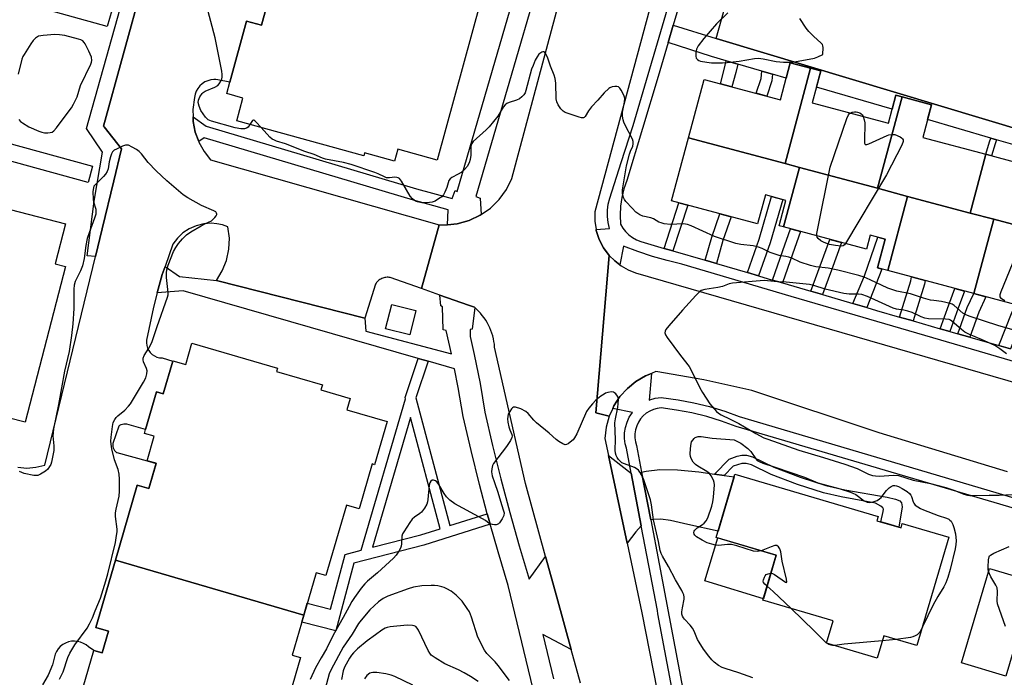
# Model space of a CAD drawing. Units: inches. Extents: x 1255765 to 1261765, y 517453 to 521454.
# Drawn here: x 1257101 to 1257454, y 519804 to 520040 of the extents above; entities that cross this region are included whole.
import ezdxf

# ---------------------------------------------------------------- set-up
doc = ezdxf.new("R2010")
doc.units = ezdxf.units.IN
doc.header["$MEASUREMENT"] = 0
for name, color, linetype in [('BLDG-Footprint', 5, 'Continuous'), ('CULTRL-Pad', 6, 'Continuous'), ('TRANS-Driveway', 251, 'Continuous'), ('TRANS-Non Street Sidewalk', 7, 'Continuous'), ('TRANS-Parking Lot', 4, 'Continuous'), ('TRANS-Road', 130, 'Continuous'), ('TRANS-Street Sidewalk', 7, 'Continuous'), ('Undefined', 1, 'Continuous')]:
    doc.layers.add(name, color=color, linetype=linetype)

msp = doc.modelspace()

# ---------------------------------------------------------------- linework, layer by layer
at = {"layer": 'BLDG-Footprint'}
for points, elevation in [([(1257267.66, 520061.08), (1257263.8, 520046.97), (1257266.62, 520046.19), (1257251.12, 519989.51), (1257236.96, 519993.38), (1257235.81, 519989.15), (1257225.09, 519992.09), (1257224.82, 519991.09), (1257179.25, 520003.56), (1257181.48, 520011.74), (1257175.66, 520013.33), (1257176.78, 520017.41), (1257182.75, 520039.27), (1257188.1, 520037.8), (1257199.68, 520080.12)], 455.19), ([(1257384.85, 520022.42), (1257375.73, 519988.26), (1257341.13, 519997.5), (1257346.72, 520018.42), (1257374.06, 520011.12), (1257377.6, 520024.36)], 455.31), ([(1257417.68, 520012.15), (1257408.93, 519979.4), (1257380.87, 519986.89), (1257375.73, 519988.26), (1257384.85, 520022.42), (1257388.53, 520021.44), (1257385.48, 520010.05), (1257412.78, 520002.76), (1257415.45, 520012.74)], 456.24), ([(1257447.64, 519991.59), (1257442.03, 519970.56), (1257419.68, 519976.53), (1257408.93, 519979.4), (1257417.68, 520012.15), (1257428.26, 520009.33), (1257425.13, 519997.6)], 455.93), ([(1257375.73, 519988.26), (1257380.87, 519986.89), (1257375.18, 519965.56), (1257373.65, 519965.97), (1257376.08, 519975.05), (1257368.69, 519977.03), (1257365.92, 519966.66), (1257335.09, 519974.89), (1257341.13, 519997.5)], 455.32), ([(1257485.45, 519991.47), (1257477.35, 519961.13), (1257450.52, 519968.3), (1257442.03, 519970.56), (1257447.64, 519991.59), (1257474.68, 519984.37), (1257477.17, 519993.69)], 456.16), ([(1257025.98, 519911), (1257044.94, 519985.57), (1257117.86, 519966.71), (1257114.16, 519952.39), (1257117.84, 519951.44), (1257103.39, 519895.62), (1257097.33, 519897.19), (1257095.07, 519888.46), (1257093.39, 519888.9), (1257069.84, 519894.99), (1257070.97, 519899.36)], 453.26), ([(1257408.93, 519979.4), (1257419.68, 519976.53), (1257412.58, 519949.94), (1257408.88, 519950.92), (1257411.64, 519961.24), (1257406.25, 519962.68), (1257404.9, 519957.62), (1257375.18, 519965.56), (1257380.87, 519986.89)], 455.93), ([(1257442.03, 519970.56), (1257450.52, 519968.3), (1257443.42, 519941.7), (1257412.58, 519949.94), (1257419.68, 519976.53)], 455.97), ([(1257477.35, 519961.13), (1257482.27, 519959.82), (1257476.47, 519938.09), (1257471.45, 519939.43), (1257470.15, 519934.57), (1257443.42, 519941.7), (1257450.52, 519968.3)], 456.03), ([(1257203.27, 519826.54), (1257135.8, 519846.19), (1257143.6, 519873.03), (1257147.75, 519871.82), (1257150.38, 519880.89), (1257147.14, 519881.83), (1257149.68, 519890.58), (1257146.17, 519891.59), (1257146.59, 519893.06), (1257150.5, 519906.51), (1257152.94, 519905.81), (1257156.34, 519917.52), (1257156.36, 519917.58), (1257160.96, 519916.25), (1257163.19, 519923.9), (1257193.84, 519914.99), (1257193.48, 519913.74), (1257209.95, 519908.95), (1257209.44, 519907.18), (1257219.88, 519904.15), (1257218.71, 519900.11), (1257233.19, 519895.91), (1257228.68, 519880.4), (1257227.75, 519880.67), (1257223.08, 519864.62), (1257218.58, 519865.93), (1257211.24, 519840.66), (1257207.67, 519841.69)], 452.96), ([(1257408.65, 519860.34), (1257417.3, 519857.8), (1257417.75, 519859.34), (1257434.45, 519854.43), (1257423.03, 519815.6), (1257411.09, 519819.11), (1257408.74, 519811.11), (1257390.61, 519816.44), (1257392.95, 519824.43), (1257367.84, 519831.81), (1257372.6, 519847.98), (1257351.07, 519854.31), (1257357.74, 519876.99), (1257409.1, 519861.88)], 453.96), ([(1257203.27, 519826.54), (1257199.11, 519812.21), (1257202.05, 519811.36), (1257182.39, 519743.68), (1257164.43, 519748.9), (1257166.43, 519755.81), (1257109.34, 519772.39), (1257114.25, 519789.3), (1257120.37, 519787.52), (1257128.03, 519813.89), (1257131.03, 519813.02), (1257133.29, 519820.8), (1257128.8, 519822.11), (1257135.8, 519846.19)], 453.05), ([(1257484.08, 519840.35), (1257477.31, 519817.25), (1257460.08, 519822.3), (1257454.9, 519804.61), (1257438.92, 519809.37), (1257449, 519843.24), (1257470.43, 519836.86), (1257472.49, 519843.8)], 453.92)]:
    msp.add_lwpolyline(points, close=True, dxfattribs=dict(at, elevation=elevation))
at = {"layer": 'CULTRL-Pad'}
for points in [[(1257243.46, 519935.63), (1257241.28, 519926.95), (1257232.61, 519929.12), (1257234.78, 519937.8)], [(1257372.6, 519847.98), (1257367.99, 519832.32), (1257348.6, 519838.34), (1257347.02, 519838.83), (1257351.62, 519854.15)]]:
    msp.add_lwpolyline(points, close=True, dxfattribs=at)
at = {"layer": 'TRANS-Driveway'}
for points in [[(1257320.65, 519877.38), (1257324.24, 519858.47), (1257322.33, 519856.4), (1257319.12, 519852.27), (1257312.49, 519883.64), (1257319.66, 519878.09)], [(1257350.46, 519877.03), (1257353.89, 519876.54), (1257357.46, 519876.03), (1257351.74, 519856.58), (1257340.89, 519859.02), (1257334.68, 519860.43), (1257331.21, 519860.91), (1257328.35, 519860.81), (1257327.6, 519860.62), (1257324.35, 519877.75), (1257326.02, 519878.12), (1257330.86, 519878.62), (1257337.26, 519878.6), (1257344.79, 519877.85)]]:
    msp.add_lwpolyline(points, close=True, dxfattribs=at)
at = {"layer": 'TRANS-Non Street Sidewalk'}
for points in [[(1257358.78, 520023.88), (1257358.07, 520020.88), (1257356.73, 520015.75), (1257352.59, 520016.85), (1257353.91, 520021.91), (1257354.66, 520025.08)], [(1257371.25, 520020.24), (1257371.05, 520017.87), (1257369.16, 520012.43), (1257365.4, 520013.43), (1257367.22, 520018.69), (1257367.45, 520021.35)], [(1257451.52, 519996.81), (1257451.08, 519995.38), (1257449.68, 519991.05), (1257447.64, 519991.59), (1257449.07, 519996.01), (1257449.5, 519997.4)], [(1257335.59, 519956.97), (1257332.41, 519957.9), (1257337.71, 519974.19), (1257340.92, 519973.33)], [(1257366.24, 519948.02), (1257362.23, 519949.19), (1257366.5, 519961.15), (1257370.93, 519976.43), (1257374.97, 519975.35), (1257370.47, 519959.87)], [(1257351.14, 519952.43), (1257347.1, 519953.61), (1257349.47, 519961.95), (1257352.35, 519970.28), (1257356.43, 519969.19), (1257353.5, 519960.68)], [(1257374.84, 519945.5), (1257371.26, 519946.55), (1257374.9, 519957.08), (1257377.71, 519964.89), (1257381.32, 519963.92), (1257378.42, 519955.84)], [(1257389.13, 519941.33), (1257384.93, 519942.55), (1257388.32, 519951.63), (1257391.8, 519961.12), (1257396.03, 519959.99), (1257392.41, 519950.12)], [(1257405.05, 519936.67), (1257400.09, 519938.12), (1257404.27, 519948.11), (1257408.94, 519961.96), (1257411.64, 519961.24), (1257408.88, 519950.92), (1257410.46, 519950.5)], [(1257421.6, 519931.91), (1257416.77, 519933.29), (1257420.79, 519946.25), (1257421.06, 519947.67), (1257425.93, 519946.37), (1257425.67, 519945.03)], [(1257434.74, 519928.14), (1257431.34, 519929.11), (1257434.49, 519937.66), (1257436.6, 519943.52), (1257440.02, 519942.61), (1257437.8, 519936.45)], [(1257441.97, 519926.06), (1257437.72, 519927.28), (1257441.04, 519936.69), (1257443.41, 519941.7), (1257447.75, 519940.55), (1257445.13, 519935.01)], [(1257456.57, 519921.87), (1257452.36, 519923.08), (1257457.19, 519935.11), (1257458.95, 519937.56), (1257463.44, 519936.36), (1257461.03, 519933)], [(1257353.89, 519876.54), (1257350.46, 519877.03), (1257355.68, 519882.35), (1257358.63, 519883.44), (1257360.29, 519883.84), (1257361.89, 519883.78), (1257364.04, 519883.17), (1257371.75, 519879.55), (1257381.19, 519875.92), (1257390.32, 519872.97), (1257397.16, 519871.44), (1257412.35, 519868.73), (1257415.29, 519868.07), (1257416.91, 519867.46), (1257417.5, 519866.72), (1257417.66, 519865.31), (1257416.47, 519858.04), (1257413.77, 519858.84), (1257410.07, 519859.92), (1257410.96, 519863.63), (1257410.97, 519864.41), (1257410.74, 519864.98), (1257410.02, 519865.57), (1257408.13, 519866.65), (1257395.87, 519868.86), (1257389.58, 519870.26), (1257380.17, 519873.29), (1257370.8, 519876.92), (1257363.7, 519880.32), (1257361.84, 519880.84), (1257360.23, 519880.88), (1257357.17, 519879.88)]]:
    msp.add_lwpolyline(points, close=True, dxfattribs=at)
for points in [[(1257247.83, 519917.43, 0), (1257243.43, 519904.29, 0), (1257255.58, 519858.56, 0), (1257269.03, 519862.83, 0), (1257269.47, 519861.19, 0), (1257270.05, 519859.14, 0), (1257246.28, 519851.59, 0), (1257221.19, 519845.14, 0), (1257214.72, 519820.88, 0), (1257202.54, 519824.01, 0), (1257203.27, 519826.54, 0), (1257204.51, 519830.82, 0), (1257212.84, 519828.68, 0), (1257218.07, 519848.28, 0), (1257223.79, 519849.75, 0), (1257239.75, 519904, 0), (1257239.64, 519904.41, 0), (1257244.33, 519918.43, 0)], [(1257241.54, 519897.26, 0), (1257227.87, 519850.8, 0), (1257245.22, 519855.26, 0), (1257252.11, 519857.45, 0)]]:
    msp.add_polyline3d(points, close=True, dxfattribs=at)
at = {"layer": 'TRANS-Parking Lot'}
msp.add_lwpolyline([(1257526.98, 519980.12), (1257351.09, 520033.13), (1257356.24, 520051.45)], dxfattribs=at)
for points in [[(1257199.68, 520080.12, 0), (1257188.1, 520037.8, 0), (1257182.75, 520039.27, 0), (1257176.78, 520017.41, 0), (1257172.47, 520018.23, 0), (1257171.79, 520018.33, 0), (1257171.1, 520018.35, 0), (1257169.96, 520018.25, 0), (1257168.85, 520017.96, 0), (1257167.8, 520017.5, 0), (1257166.84, 520016.87, 0), (1257166, 520016.1, 0), (1257165.29, 520015.2, 0), (1257164.73, 520014.19, 0), (1257164.35, 520013.11, 0), (1257164.14, 520011.98, 0), (1257163.53, 520007.67, 0), (1257163.61, 520005.03, 0), (1257163.67, 520003.32, 0), (1257164.41, 519999.57, 0), (1257165.66, 519996.13, 0), (1257165.71, 519995.98, 0), (1257167.55, 519992.62, 0), (1257169.87, 519989.59, 0), (1257251.82, 519966.35, 0), (1257245.52, 519943.46, 0), (1257234.22, 519947.46, 0), (1257233.86, 519947.51, 0), (1257233.49, 519947.53, 0), (1257233.11, 519947.53, 0), (1257232.73, 519947.5, 0), (1257232.35, 519947.44, 0), (1257231.97, 519947.35, 0), (1257231.6, 519947.23, 0), (1257231.23, 519947.09, 0), (1257230.88, 519946.91, 0), (1257230.54, 519946.71, 0), (1257230.22, 519946.49, 0), (1257229.92, 519946.24, 0), (1257229.64, 519945.98, 0), (1257229.39, 519945.7, 0), (1257229.17, 519945.4, 0), (1257228.96, 519945.1, 0), (1257225.13, 519932.94, 0), (1257171.97, 519946.35, 0), (1257171.95, 519946.36, 0), (1257174.08, 519949.82, 0), (1257175.59, 519953.58, 0), (1257176.45, 519957.55, 0), (1257176.63, 519961.6, 0), (1257176.12, 519965.63, 0), (1257174.18, 519966.3, 0), (1257172.18, 519966.72, 0), (1257170.13, 519966.87, 0), (1257167.41, 519966.68, 0), (1257164.75, 519966.02, 0), (1257162.25, 519964.93, 0), (1257159.97, 519963.43, 0), (1257157.98, 519961.56, 0), (1257156.33, 519959.38, 0), (1257153.55, 519951.34, 0), (1257152.57, 519948.5, 0), (1257150.78, 519941.98, 0), (1257149.37, 519936.84, 0), (1257146.95, 519925.01, 0), (1257146.91, 519924.05, 0), (1257147.03, 519923.1, 0), (1257147.3, 519922.19, 0), (1257147.72, 519921.34, 0), (1257148.29, 519920.57, 0), (1257148.97, 519919.9, 0), (1257149.76, 519919.36, 0), (1257150.63, 519918.96, 0), (1257151.55, 519918.71, 0), (1257152.5, 519918.63, 0), (1257156.34, 519917.52, 0), (1257152.94, 519905.81, 0), (1257150.5, 519906.51, 0), (1257146.6, 519893.06, 0), (1257139.89, 519894.87, 0), (1257139.35, 519894.94, 0), (1257138.81, 519894.93, 0), (1257138.28, 519894.85, 0), (1257137.77, 519894.68, 0), (1257137.28, 519894.45, 0), (1257136.97, 519894.24, 0), (1257134.89, 519887.99, 0), (1257134.85, 519887.48, 0), (1257134.89, 519886.96, 0), (1257135.01, 519886.46, 0), (1257135.2, 519885.98, 0), (1257135.47, 519885.54, 0), (1257135.8, 519885.14, 0), (1257136.19, 519884.8, 0), (1257136.32, 519884.71, 0), (1257147.14, 519881.83, 0), (1257150.38, 519880.88, 0), (1257147.75, 519871.82, 0), (1257143.6, 519873.03, 0), (1257135.8, 519846.19, 0), (1257128.8, 519822.11, 0), (1257133.29, 519820.8, 0), (1257131.03, 519813.02, 0), (1257128.03, 519813.89, 0), (1257126.12, 519815.11, 0), (1257125.28, 519815.82, 0), (1257124.33, 519816.4, 0), (1257123.32, 519816.83, 0), (1257122.24, 519817.11, 0), (1257121.14, 519817.21, 0), (1257120.02, 519817.15, 0), (1257118.92, 519816.92, 0), (1257117.87, 519816.52, 0), (1257116.89, 519815.97, 0), (1257116.01, 519815.27, 0), (1257115.25, 519814.45, 0), (1257114.62, 519813.52, 0), (1257114.14, 519812.5, 0), (1257113.2, 519808.65, 0), (1257111.71, 519804.98, 0), (1257109.68, 519801.58, 0)], [(1257100.77, 519879.46, 0), (1257104.04, 519879.21, 0), (1257107.3, 519879.46, 0), (1257110.49, 519880.21, 0), (1257128.63, 519954.96, 0), (1257131.05, 519964.92, 0), (1257135.22, 519982.11, 0), (1257137.99, 519993.55, 0), (1257131.73, 520001.43, 0), (1257131.54, 520001.67, 0), (1257145.59, 520052.93, 0)]]:
    msp.add_polyline3d(points, dxfattribs=at)
at = {"layer": 'TRANS-Road'}
for points in [[(1257457.66, 520409.58), (1257404.94, 520292.34), (1257396.02, 520271.05), (1257388.2, 520249.33), (1257381.5, 520227.24), (1257355.44, 520142.23), (1257330.79, 520056.81), (1257307.54, 519970.99), (1257307.56, 519967.62), (1257308.04, 519964.7), (1257308.11, 519964.28), (1257309.18, 519961.08), (1257310.74, 519958.09), (1257312.76, 519955.38), (1257307.96, 519899.02), (1257312.77, 519897.84), (1257311.66, 519893.87), (1257311.19, 519889.79), (1257312.49, 519883.64), (1257319.12, 519852.27), (1257324.38, 519827.37), (1257336.71, 519764.79)], [(1257302.45, 519802.12), (1257299.12, 519814.23), (1257293.96, 519832.98), (1257289.96, 519847.52), (1257282.76, 519873.72), (1257271.66, 519922.54), (1257271.57, 519923.54), (1257271.42, 519924.54), (1257271.23, 519925.54), (1257270.99, 519926.54), (1257270.69, 519927.53), (1257270.34, 519928.5), (1257269.94, 519929.46), (1257269.49, 519930.4), (1257269, 519931.31), (1257268.46, 519932.2), (1257267.88, 519933.05), (1257267.26, 519933.87), (1257266.6, 519934.66), (1257265.9, 519935.41), (1257265.18, 519936.11), (1257264.55, 519936.67), (1257264.43, 519936.78), (1257262.34, 519937.52), (1257252.08, 519941.14), (1257245.52, 519943.46), (1257251.82, 519966.35), (1257253.8, 519966.29), (1257254.78, 519966.38), (1257258.21, 519966.71), (1257262.5, 519967.87), (1257266.51, 519969.74), (1257266.86, 519969.98), (1257270.16, 519972.27), (1257273.32, 519975.38), (1257275.91, 519978.98), (1257277.85, 519982.97), (1257295.11, 520047.58)], [(1257455.46, 519877.87), (1257409.43, 519891.8), (1257363.8, 519906.97), (1257346.7, 519910.82), (1257329.42, 519913.74), (1257327.83, 519913.1), (1257325.74, 519912.26), (1257322.32, 519910.24), (1257319.25, 519907.73), (1257316.59, 519904.77), (1257314.42, 519901.45), (1257314.02, 519900.57), (1257312.77, 519897.84), (1257307.96, 519899.02), (1257312.76, 519955.38), (1257314.76, 519953.37), (1257316.56, 519951.99), (1257317.03, 519951.64), (1257319.49, 519950.23), (1257322.13, 519949.16), (1257509.67, 519894.89)]]:
    msp.add_lwpolyline(points, dxfattribs=at)
at = {"layer": 'TRANS-Street Sidewalk'}
for points in [[(1257299.4, 520094.86), (1257264.96, 519976.52), (1257266.45, 519975.93), (1257266.86, 519969.98), (1257266.51, 519969.74), (1257262.5, 519967.87), (1257258.21, 519966.71), (1257254.78, 519966.38), (1257255.04, 519971.68), (1257242.54, 519975.11), (1257167.56, 519997.48), (1257165.66, 519996.13), (1257164.41, 519999.57), (1257163.67, 520003.32), (1257163.61, 520005.03), (1257168.26, 520001.72), (1257243.71, 519979.21), (1257256.49, 519975.71), (1257257.51, 519978.65), (1257258.3, 519978.31), (1257280.87, 520055.83)], [(1257145.59, 520052.93), (1257131.54, 520001.67), (1257131.73, 520001.43), (1257137.99, 519993.55), (1257135.22, 519982.11), (1257131.05, 519964.92), (1257128.63, 519954.96), (1257125.68, 519955.16), (1257128.14, 519974.82), (1257131.1, 519992.32), (1257125.42, 520000.78), (1257144.66, 520069.34)], [(1257342, 520059.2), (1257335.66, 520037.8), (1257333.82, 520031.6), (1257330.24, 520019.49), (1257318.99, 519982.22), (1257318, 519979.21), (1257317.28, 519976.11), (1257316.83, 519972.96), (1257316.66, 519969.79), (1257316.78, 519966.61), (1257317.59, 519965.18), (1257318.6, 519963.88), (1257319.78, 519962.72), (1257321.1, 519961.73), (1257322.54, 519960.94), (1257324.08, 519960.34), (1257332.41, 519957.9), (1257335.59, 519956.97), (1257347.1, 519953.61), (1257351.14, 519952.43), (1257362.23, 519949.19), (1257366.24, 519948.02), (1257371.26, 519946.55), (1257374.84, 519945.5), (1257384.93, 519942.55), (1257389.13, 519941.33), (1257400.09, 519938.12), (1257405.05, 519936.67), (1257408.46, 519935.68), (1257416.77, 519933.29), (1257421.6, 519931.91), (1257431.34, 519929.11), (1257434.74, 519928.14), (1257437.72, 519927.28), (1257441.97, 519926.06), (1257452.36, 519923.08), (1257456.57, 519921.87)], [(1257501.21, 519904.63), (1257431.59, 519925.05), (1257377.97, 519940.6), (1257338.78, 519952.25), (1257333.46, 519953.53), (1257328.21, 519955.03), (1257323.02, 519956.76), (1257317.91, 519958.7), (1257316.56, 519951.99), (1257314.76, 519953.37), (1257312.76, 519955.38), (1257310.74, 519958.09), (1257309.18, 519961.08), (1257308.11, 519964.28), (1257308.04, 519964.7), (1257312.82, 519965.03), (1257312.33, 519967.17), (1257312.09, 519969.35), (1257312.12, 519971.54), (1257312.4, 519973.71), (1257312.93, 519975.83), (1257317.04, 519988.65), (1257321.3, 520001.96), (1257335.44, 520049.92)], [(1257460.73, 519994.12), (1257451.52, 519996.81), (1257449.5, 519997.4), (1257426.84, 520004.02), (1257428.26, 520009.33), (1257417.68, 520012.15), (1257415.45, 520012.74), (1257414.11, 520007.73), (1257386.98, 520015.65), (1257388.53, 520021.44), (1257384.85, 520022.43), (1257377.6, 520024.36), (1257376.12, 520018.82), (1257371.25, 520020.24), (1257367.45, 520021.35), (1257358.78, 520023.88), (1257354.66, 520025.08), (1257349.4, 520026.62), (1257333.82, 520031.6), (1257335.66, 520037.8), (1257351.09, 520033.13), (1257526.98, 519980.12)], [(1257296.76, 519753.45), (1257276.49, 519837.12), (1257272.88, 519849.13), (1257270.05, 519859.14), (1257269.47, 519861.19), (1257269.03, 519862.83), (1257266.26, 519873.31), (1257263.24, 519885.48), (1257260.44, 519897.7), (1257258.66, 519908), (1257257.32, 519914.69), (1257247.83, 519917.43), (1257244.33, 519918.43), (1257160.11, 519942.68), (1257150.78, 519941.98), (1257152.57, 519948.5), (1257153.55, 519951.34), (1257158.78, 519947.82), (1257171.95, 519946.36), (1257171.97, 519946.35), (1257225.13, 519932.94), (1257225.5, 519928.21), (1257256.17, 519920.15), (1257256.18, 519920.12), (1257256.23, 519920.13), (1257256.17, 519920.15), (1257254.28, 519928.44), (1257253.26, 519928.76), (1257253.04, 519936.96), (1257252.34, 519937.28), (1257252.08, 519941.14), (1257262.34, 519937.52), (1257264.43, 519936.78), (1257264.55, 519936.67), (1257263.66, 519928.92), (1257262.85, 519928.82), (1257262.9, 519926.29), (1257264.35, 519919.91), (1257266.45, 519909.45), (1257268.2, 519899.27), (1257270.95, 519887.32), (1257273.93, 519875.28), (1257277.11, 519863.28), (1257280.49, 519851.35), (1257284.08, 519839.39), (1257289.96, 519847.52), (1257293.96, 519832.98), (1257299.12, 519814.23), (1257288.9, 519819.54), (1257292.73, 519803.73)]]:
    msp.add_lwpolyline(points, dxfattribs=at)
for points in [[(1257057.36, 520064.57, 0), (1257134.46, 520043.12, 0), (1257132.85, 520037.34, 0), (1257056.03, 520058.72, 0)], [(1257057.85, 520006.4, 0), (1257127.58, 519987.31, 0), (1257125.99, 519981.53, 0), (1257056.04, 520000.68, 0)], [(1257337.35, 519789.13, 0), (1257330.2, 519827.01, 0), (1257329.98, 519828.17, 0), (1257326.94, 519844.25, 0), (1257324.24, 519858.47, 0), (1257320.65, 519877.38, 0), (1257318.94, 519886.37, 0), (1257318.51, 519887.84, 0), (1257318.24, 519889.8, 0), (1257318.25, 519891.77, 0), (1257318.54, 519893.72, 0), (1257319.11, 519895.61, 0), (1257319.94, 519897.4, 0), (1257321.02, 519899.06, 0), (1257321.03, 519899.07, 0), (1257314.02, 519900.57, 0), (1257314.42, 519901.45, 0), (1257316.59, 519904.77, 0), (1257319.25, 519907.73, 0), (1257322.32, 519910.24, 0), (1257325.74, 519912.26, 0), (1257327.83, 519913.1, 0), (1257327.03, 519903.55, 0), (1257327.3, 519903.66, 0), (1257329.2, 519904.2, 0), (1257331.39, 519904.48, 0), (1257337.46, 519903.64, 0), (1257343.09, 519902.56, 0), (1257348.65, 519901.19, 0), (1257354.13, 519899.53, 0), (1257359.33, 519897.66, 0), (1257461.01, 519867.61, 0)], [(1257459.98, 519864.05, 0), (1257358.18, 519894.14, 0), (1257352.97, 519896.02, 0), (1257347.67, 519897.62, 0), (1257342.29, 519898.94, 0), (1257336.86, 519899.99, 0), (1257331.37, 519900.75, 0), (1257329.94, 519900.56, 0), (1257328.56, 519900.17, 0), (1257327.24, 519899.59, 0), (1257326.02, 519898.82, 0), (1257324.92, 519897.89, 0), (1257323.97, 519896.81, 0), (1257323.18, 519895.6, 0), (1257322.58, 519894.3, 0), (1257322.16, 519892.92, 0), (1257321.95, 519891.49, 0), (1257321.94, 519890.05, 0), (1257322.15, 519888.62, 0), (1257322.55, 519887.24, 0), (1257324.35, 519877.75, 0), (1257327.6, 519860.62, 0), (1257330.58, 519844.94, 0), (1257340.98, 519789.85, 0)]]:
    msp.add_polyline3d(points, dxfattribs=at)
at = {"layer": 'Undefined'}
for p, q in [((1257390.72, 519816.41, 454), (1257390.62, 519816.49, 454)), ((1257415.52, 519817.81, 454), (1257410.58, 519817.35, 454))]:
    msp.add_line(p, q, dxfattribs=at)
for points, elevation in [([(1257183.94, 520002.28), (1257183.29, 520001.35), (1257182.76, 520000.93), (1257182.04, 520000.74), (1257180.68, 520000.77), (1257178.69, 520001.11), (1257170.2, 520003.41), (1257169.01, 520003.98), (1257168.07, 520004.87), (1257166.44, 520007.29), (1257165.77, 520008.86), (1257165.47, 520010.2), (1257165.51, 520010.98), (1257166.05, 520012.23), (1257166.82, 520013.39), (1257167.19, 520013.78), (1257167.9, 520014.22), (1257171.41, 520015.62), (1257172.44, 520016.22), (1257172.99, 520016.83), (1257173.59, 520017.77), (1257173.92, 520018.53), (1257174.07, 520019.34), (1257174.05, 520020.2), (1257173.86, 520021.36), (1257171.48, 520033.3), (1257168.46, 520045.05)], 454), ([(1257355.22, 520042.31), (1257351.17, 520038.37), (1257346.6, 520033.03), (1257344.61, 520030.44), (1257343.99, 520029.27), (1257343.77, 520028.12), (1257343.75, 520026.69), (1257343.95, 520025.98), (1257344.33, 520025.51), (1257344.9, 520025.15), (1257345.43, 520024.96), (1257347.76, 520024.55), (1257349.44, 520024.39), (1257353.33, 520024.39), (1257355.04, 520024.47), (1257359.35, 520024.93), (1257364.82, 520025.9), (1257366.27, 520026.03), (1257367.88, 520025.83), (1257372.59, 520024.81), (1257375.18, 520024.65), (1257378.35, 520024.61), (1257380.39, 520024.9), (1257386.3, 520026.06), (1257387.45, 520026.46), (1257389.29, 520027.32), (1257389.41, 520029.84), (1257389.32, 520030.41), (1257389.11, 520030.87), (1257388.59, 520031.48), (1257386.07, 520033.79), (1257384.24, 520035.62), (1257383.35, 520036.8), (1257381.02, 520040.29)], 454), ([(1257101.19, 520004), (1257101.77, 520003.35), (1257102.47, 520002.81), (1257104.77, 520001.42), (1257108.31, 519999.82), (1257109.35, 519999.49), (1257110.37, 519999.28), (1257111.52, 519999.25), (1257112.36, 519999.34), (1257113.1, 519999.57), (1257113.7, 519999.98), (1257114.62, 520001.03), (1257117.03, 520004.33), (1257120.05, 520008.22), (1257120.76, 520009.51), (1257122.04, 520012.17), (1257123.32, 520016.18), (1257126.95, 520023.93), (1257127.18, 520024.59), (1257127.29, 520025.23), (1257127.16, 520026.35), (1257126.25, 520028.54), (1257124.93, 520031.22), (1257124.6, 520031.69), (1257124.06, 520032.21), (1257123.38, 520032.6), (1257122.56, 520032.89), (1257117.67, 520034.09), (1257115.78, 520034.44), (1257114.12, 520034.55), (1257109.94, 520034.18), (1257109.08, 520034.06), (1257108.26, 520033.85), (1257107.52, 520033.48), (1257107.09, 520033.14), (1257106.31, 520032.33), (1257105.43, 520031.19), (1257103.06, 520027.37), (1257102.64, 520026.58), (1257102.3, 520025.7), (1257100.92, 520020.35)], 452), ([(1257462.7, 519927.19), (1257452, 519930.29), (1257442.05, 519933.5), (1257440.48, 519934.14), (1257439.5, 519934.67), (1257436.36, 519937.43), (1257435.68, 519937.88), (1257434.9, 519938.18), (1257431.8, 519938.85), (1257429.03, 519939.17), (1257427.91, 519939.38), (1257425.38, 519940.07), (1257420.69, 519941.6), (1257415.8, 519942.52), (1257412.58, 519943.69), (1257406.28, 519946.67), (1257404.11, 519947.58), (1257402.22, 519948.21), (1257394.71, 519950.13), (1257391.21, 519950.76), (1257386.79, 519951.31), (1257384.82, 519951.73), (1257381.16, 519952.92), (1257378.22, 519954.34), (1257377.14, 519954.76), (1257376.06, 519955.03), (1257373.6, 519955.38), (1257371.43, 519956.02), (1257370.42, 519956.43), (1257367.57, 519957.84), (1257366.28, 519958.34), (1257364.35, 519958.75), (1257359.91, 519959.23), (1257358.06, 519959.65), (1257350.46, 519962.09), (1257342.14, 519965.92), (1257340.77, 519966.44), (1257340.07, 519966.59), (1257339.28, 519966.63), (1257334.75, 519966.4), (1257332.47, 519966.74), (1257331.35, 519967), (1257330.55, 519967.28), (1257328.58, 519968.44), (1257327.66, 519968.84), (1257324.84, 519969.47), (1257323.75, 519969.91), (1257322.99, 519970.36), (1257322.29, 519970.89), (1257320.99, 519972.35), (1257318.7, 519974.66), (1257318.23, 519975.36), (1257317.86, 519976.11), (1257317.46, 519977.43), (1257317.53, 519978.87), (1257318.93, 519987.4), (1257320.04, 519991.62), (1257320.42, 519992.71), (1257321.24, 519994.53), (1257321.36, 519995.36), (1257321.28, 519996.21), (1257321.02, 519997.04), (1257318.32, 520002.3), (1257317.96, 520003.1), (1257317.71, 520003.91), (1257317.54, 520005.26), (1257317.54, 520006.63), (1257318.2, 520010.29), (1257318.29, 520011.65), (1257318, 520012.73), (1257317.06, 520014.54), (1257316.58, 520015.23), (1257316.22, 520015.61), (1257316.01, 520015.74), (1257315.52, 520015.88), (1257314.69, 520015.87), (1257313.82, 520015.72), (1257313, 520015.44), (1257312.54, 520015.15), (1257310.9, 520013.59), (1257308.67, 520010.96), (1257306.38, 520008.57), (1257305.32, 520007.18), (1257304.09, 520005.14), (1257303.77, 520004.83), (1257303.53, 520004.71), (1257302.79, 520004.69), (1257301.97, 520004.88), (1257297.99, 520006.15), (1257296.9, 520006.57), (1257296.19, 520007.03), (1257295.42, 520007.9), (1257294.41, 520009.35), (1257293.91, 520010.38), (1257293.75, 520011.51), (1257293.6, 520017.05), (1257293.4, 520018.75), (1257293.03, 520019.88), (1257291.67, 520023.22), (1257290.56, 520026.41), (1257289.96, 520027.64), (1257289.68, 520028.02), (1257289.35, 520028.25), (1257288.97, 520028.26), (1257288.54, 520028.12), (1257287.9, 520027.75), (1257287.5, 520027.41), (1257286.87, 520026.55), (1257286.23, 520025.32), (1257285.43, 520023.44), (1257284.94, 520022.07), (1257282.87, 520014.44), (1257282.56, 520013.63), (1257282.14, 520012.94), (1257281.42, 520012.14), (1257280.58, 520011.48), (1257279.55, 520011.02), (1257276.83, 520010.14), (1257276.08, 520009.76), (1257275.42, 520009.26), (1257274.69, 520008.43), (1257272.78, 520005.3), (1257269.72, 520001.47), (1257268.69, 520000.41), (1257264.03, 519996.19), (1257263.54, 519995.5), (1257263.18, 519994.5), (1257263.12, 519993.75), (1257263.14, 519991.26), (1257262.91, 519989.75), (1257262.5, 519988.52), (1257261.81, 519987.26), (1257260.9, 519986.17), (1257259.62, 519985.12), (1257258.66, 519984.51), (1257256.35, 519983.3), (1257255.69, 519982.83), (1257255.24, 519982.21), (1257254.56, 519979.69), (1257253.87, 519978.04), (1257253.29, 519977.02), (1257252.72, 519976.4), (1257251.56, 519975.58), (1257250.32, 519974.85), (1257249.28, 519974.44), (1257247.33, 519974.2), (1257245.63, 519974.19), (1257244.03, 519974.55), (1257243.28, 519974.84), (1257242.82, 519975.12), (1257242.19, 519975.68), (1257241.46, 519976.57), (1257238.3, 519981.98), (1257237.61, 519982.87), (1257237.11, 519983.2), (1257236.67, 519983.33), (1257235.95, 519983.38), (1257233.97, 519983.15), (1257232.92, 519983.2), (1257232.17, 519983.46), (1257229.97, 519984.55), (1257228.72, 519985.07), (1257220.23, 519987.89), (1257217.56, 519988.61), (1257211.08, 519989.89), (1257210, 519990.17), (1257207.01, 519991.57), (1257203.68, 519992.56), (1257196.69, 519995.33), (1257193.5, 519996.3), (1257192.73, 519996.6), (1257192, 519997.04), (1257191.11, 519997.78), (1257188.06, 520001.15)], 454), ([(1257387.14, 519962.37), (1257387.16, 519963.19), (1257387.35, 519964.36), (1257391.89, 519986.97), (1257397.86, 520004.39), (1257398.48, 520005.7), (1257398.75, 520006.03), (1257399.23, 520006.38)], 456), ([(1257403.74, 520005.17), (1257404.15, 520003.99), (1257404.32, 520002.87), (1257404.17, 519996.4), (1257404.22, 519995.63), (1257404.45, 519995.13), (1257404.6, 519995.07), (1257405.01, 519995.12), (1257405.76, 519995.38), (1257412.31, 519998.34), (1257412.98, 519998.55), (1257414.05, 519998.73), (1257415.13, 519998.73), (1257416.99, 519997.8), (1257417.51, 519997.44), (1257417.84, 519997.09), (1257418.03, 519996.72), (1257418.06, 519996.16), (1257417.57, 519994.84), (1257412.14, 519984.19), (1257397.44, 519959.62)], 456), ([(1257399.23, 520006.38), (1257399.85, 520006.65), (1257400.64, 520006.82), (1257401.2, 520006.81), (1257401.76, 520006.69), (1257402.57, 520006.39), (1257403.04, 520006.1), (1257403.42, 520005.73), (1257403.74, 520005.17)], 456), ([(1257188.06, 520001.15), (1257186.14, 520003.26), (1257185.75, 520003.6), (1257185.38, 520003.81), (1257185.21, 520003.83), (1257184.88, 520003.64), (1257183.94, 520002.28)], 454), ([(1257115.72, 519803.61), (1257117.06, 519806.15), (1257118.78, 519811.29), (1257119.5, 519812.89), (1257121.28, 519815.89), (1257125.61, 519821.88), (1257126.53, 519823.4), (1257127.56, 519825.56), (1257128.52, 519828.01), (1257130.47, 519832.63), (1257132.39, 519838.78), (1257133.07, 519841.34), (1257135.77, 519852.47), (1257136.21, 519854.99), (1257136.36, 519856.4), (1257136.36, 519857.25), (1257135.86, 519861.81), (1257135.83, 519863.12), (1257136.04, 519864.47), (1257137.08, 519869.11), (1257137.28, 519870.86), (1257137.29, 519875.26), (1257137.18, 519877.01), (1257136.72, 519878.63), (1257135.39, 519882.1), (1257134.51, 519886.03), (1257134.22, 519887.73), (1257134.17, 519888.83), (1257134.27, 519890.29), (1257134.73, 519894.12), (1257135.03, 519895.55), (1257135.51, 519896.58), (1257136.01, 519897.28), (1257136.64, 519897.9), (1257139.12, 519899.97), (1257140.5, 519901.38), (1257141.21, 519902.26), (1257145.9, 519909.92), (1257146.73, 519911.5), (1257147.08, 519912.9), (1257147.11, 519914.03), (1257146.89, 519914.83), (1257145.85, 519917.2), (1257145.69, 519918), (1257145.73, 519918.55), (1257146.13, 519919.57), (1257147.77, 519922.19), (1257148.78, 519924.18), (1257150.71, 519929.93), (1257154.49, 519940.39), (1257154.67, 519941.24), (1257154.68, 519942.12), (1257154.11, 519947.48), (1257154.09, 519949.13), (1257154.17, 519950.22), (1257154.63, 519951.88), (1257156.61, 519956.76), (1257157.47, 519958.25), (1257158.44, 519959.68), (1257159.83, 519961.25), (1257161.31, 519962.73), (1257162.86, 519963.86), (1257166.48, 519965.97), (1257168.06, 519966.83), (1257170.15, 519967.78), (1257171.43, 519968.92), (1257171.93, 519969.56), (1257172.13, 519969.97), (1257172.15, 519970.18), (1257172.01, 519970.56), (1257171.71, 519970.92), (1257171.09, 519971.39), (1257166.65, 519973.24), (1257161.74, 519975.98), (1257160.02, 519977.11), (1257154.21, 519982.13), (1257150.39, 519985.71), (1257147.47, 519988.7), (1257145.1, 519991.74), (1257144.3, 519992.6), (1257143.33, 519993.29), (1257141.78, 519994.2), (1257140.46, 519994.82), (1257139.93, 519994.92), (1257139.39, 519994.86), (1257138.31, 519994.48), (1257136.15, 519993.47), (1257135.38, 519993.05), (1257134.74, 519992.52), (1257134.33, 519991.8), (1257133.97, 519990.69), (1257133.55, 519988.95), (1257133.13, 519986.41), (1257132.79, 519985.38), (1257132.23, 519984.5), (1257131.55, 519983.68), (1257128.42, 519980.58), (1257128.09, 519980.13), (1257127.88, 519979.63), (1257127.71, 519978.25), (1257127.76, 519975.36), (1257127.91, 519974.51), (1257128.73, 519971.99), (1257128.81, 519971.21), (1257128.74, 519970.17), (1257128.33, 519968.77), (1257126.34, 519963.51), (1257125.65, 519961.4), (1257125.19, 519958.93), (1257124.6, 519954.31), (1257123.96, 519951.65), (1257123.26, 519949.86), (1257121.41, 519946.01), (1257120.97, 519944.66), (1257120.83, 519943.26), (1257120.92, 519940.06), (1257120.82, 519936.36), (1257120.47, 519930.81), (1257120.05, 519926.64), (1257119.16, 519920.94), (1257117.49, 519913.9), (1257115.33, 519901.93), (1257113.64, 519893.27), (1257113.43, 519891.85), (1257113.36, 519890.7), (1257113.71, 519887.14), (1257113.69, 519885.44), (1257112.84, 519881.35), (1257112.58, 519880.5), (1257112.2, 519879.74), (1257111.55, 519878.83), (1257110.68, 519878.08), (1257108.99, 519876.97), (1257107.97, 519876.55), (1257107.41, 519876.5), (1257106.54, 519876.57), (1257103.02, 519877.25), (1257102.19, 519877.56), (1257101.42, 519877.98)], 452), ([(1257397.44, 519959.62), (1257397.04, 519959.13), (1257396.63, 519958.83), (1257395.88, 519958.69), (1257393.86, 519958.91), (1257391.69, 519959.33), (1257389.78, 519959.94), (1257388.53, 519960.57), (1257387.57, 519961.46), (1257387.29, 519961.88), (1257387.14, 519962.37)], 456), ([(1257454.47, 519939.14), (1257453.37, 519939.87), (1257453.02, 519940.2), (1257452.81, 519940.58), (1257452.82, 519941.31), (1257453.19, 519942.39), (1257459.46, 519957.66)], 456), ([(1257455.1, 519920.14), (1257452.77, 519921.92), (1257450.88, 519923.06), (1257446.17, 519925.27), (1257441.66, 519927.21), (1257440.22, 519927.92), (1257438.96, 519928.81), (1257435.53, 519931.81), (1257435.01, 519932.18), (1257434.55, 519932.38), (1257433.26, 519932.56), (1257427.14, 519932.64), (1257425.83, 519932.86), (1257424.53, 519933.34), (1257421.32, 519934.86), (1257419.75, 519935.45), (1257418.29, 519935.8), (1257415.73, 519936.11), (1257414.52, 519936.47), (1257405.29, 519940.62), (1257403.32, 519941.31), (1257402.02, 519941.45), (1257398.78, 519941.43), (1257396.85, 519941.7), (1257390.14, 519943.23), (1257386.08, 519944.58), (1257384.53, 519944.9), (1257376.13, 519945.76), (1257373.06, 519945.91), (1257368.28, 519946.38), (1257356.88, 519945.41), (1257355.75, 519945.16), (1257353.3, 519944.29), (1257351.69, 519943.84), (1257346.99, 519943.14), (1257345.67, 519942.74), (1257344.98, 519942.24), (1257343.75, 519940.97), (1257338.94, 519935.71), (1257334.1, 519930.14), (1257333.02, 519928.78), (1257332.77, 519928.29), (1257332.67, 519927.64), (1257332.86, 519926.92), (1257333.47, 519925.95), (1257338.32, 519919.51), (1257341.43, 519915.61), (1257342.15, 519914.32), (1257345.24, 519907.96), (1257346.14, 519906.3), (1257348.84, 519902.18), (1257351.18, 519899.48), (1257351.84, 519898.89), (1257352.83, 519898.25), (1257356.07, 519896.75), (1257359.14, 519895.19), (1257365.24, 519891.57), (1257368.17, 519890.08), (1257369.54, 519889.53), (1257380.73, 519885.55), (1257389.48, 519883.01), (1257397.22, 519880.61), (1257401.63, 519879.02), (1257405.7, 519877.04), (1257407.03, 519876.57), (1257408.1, 519876.37), (1257409.42, 519876.31), (1257414.71, 519876.69), (1257416.4, 519876.51), (1257421.62, 519874.9), (1257427.92, 519873.61), (1257433.34, 519872.23), (1257436.63, 519871.16), (1257439.78, 519869.88), (1257441.12, 519869.49), (1257441.98, 519869.39), (1257443.17, 519869.38), (1257448.86, 519869.53), (1257452.45, 519869.54), (1257457.08, 519869.75)], 452), ([(1257364.21, 519804.1), (1257359.23, 519805.82), (1257354.25, 519807.38), (1257353.18, 519807.79), (1257351.95, 519808.5), (1257350.33, 519809.65), (1257349.53, 519810.45), (1257348.44, 519811.77), (1257346.52, 519814.27), (1257344.93, 519816.77), (1257344.39, 519817.81), (1257343.22, 519820.72), (1257342.58, 519821.89), (1257341.74, 519822.96), (1257339.66, 519825.03), (1257339.32, 519825.49), (1257339, 519826.17), (1257338.81, 519826.91), (1257338.77, 519827.71), (1257338.95, 519829.1), (1257339.55, 519832.18), (1257339.57, 519832.97), (1257339.45, 519833.73), (1257339.16, 519834.52), (1257338.75, 519835.31), (1257336.5, 519839.2), (1257333.99, 519843.94), (1257331.77, 519847.59), (1257331.31, 519848.59), (1257331.02, 519849.7), (1257330.45, 519852.87), (1257328.56, 519860.69), (1257327.89, 519866.03), (1257327.58, 519867.77), (1257324.99, 519875.36), (1257323.68, 519877.71), (1257323.17, 519878.42), (1257322.77, 519878.83), (1257321.8, 519879.38), (1257318.22, 519880.68), (1257317.28, 519881.12), (1257316.6, 519881.62), (1257316.02, 519882.23), (1257315.57, 519882.93), (1257315.22, 519883.69), (1257314.98, 519884.5), (1257314.86, 519885.65), (1257314.97, 519889.41), (1257314.8, 519895.36), (1257314.96, 519896.81), (1257315.8, 519900.9), (1257315.97, 519902.37), (1257316.01, 519903.83), (1257315.92, 519904.39), (1257315.71, 519904.89), (1257315.07, 519905.79), (1257314.68, 519906.16), (1257314.25, 519906.42), (1257313.52, 519906.5), (1257312.2, 519906.27), (1257311.43, 519905.99), (1257310.94, 519905.72), (1257309.77, 519904.91), (1257307.98, 519903.5), (1257306.75, 519902.24), (1257305.44, 519900.62), (1257304.65, 519899.4), (1257301.13, 519891.51), (1257300.34, 519890.01), (1257299.81, 519889.36), (1257298.75, 519888.41), (1257298.07, 519887.92), (1257297.39, 519887.59), (1257296.91, 519887.57), (1257296.16, 519887.84), (1257294.65, 519888.76), (1257293.72, 519889.46), (1257291.24, 519891.69), (1257286.72, 519895.41), (1257285.75, 519896.38), (1257283.73, 519898.75), (1257282.88, 519899.48), (1257281.06, 519900.37), (1257279.2, 519901.04), (1257278.49, 519901.05), (1257278.08, 519900.81), (1257277.72, 519900.44), (1257277.07, 519899.5), (1257276.57, 519898.46), (1257276.38, 519897.63), (1257276.32, 519896.77), (1257276.44, 519895.64), (1257276.81, 519893.97), (1257277.16, 519892.89), (1257277.85, 519891.18), (1257277.93, 519890.64), (1257277.84, 519890.09), (1257277.35, 519889.08), (1257275.88, 519886.86), (1257271.3, 519880.83), (1257270.89, 519880.08), (1257270.61, 519878.97), (1257270.56, 519877.83), (1257270.84, 519876.46), (1257271.59, 519874.04), (1257272.83, 519870.6), (1257274.1, 519866.16), (1257274.89, 519863.85), (1257275.04, 519863.14), (1257274.94, 519862.22), (1257274.42, 519861.01), (1257273.44, 519859.59), (1257273.07, 519859.2), (1257272.64, 519858.92), (1257272.17, 519858.81), (1257271.65, 519858.8), (1257270.85, 519858.92), (1257270.09, 519859.16), (1257269.67, 519859.39), (1257268.37, 519860.44), (1257267.38, 519861.06), (1257257.43, 519866.34), (1257255.62, 519867.71), (1257254.39, 519868.87), (1257253.58, 519870.06), (1257251.7, 519873.32), (1257250.92, 519874.29), (1257250.47, 519874.61), (1257249.75, 519874.88), (1257249.31, 519874.87), (1257248.8, 519874.49), (1257248.43, 519873.85), (1257248.22, 519873.1), (1257247.77, 519867.93), (1257247.63, 519867.07), (1257247.37, 519866.26), (1257246.53, 519864.8), (1257245.5, 519863.45), (1257244.87, 519862.89), (1257242.96, 519861.63), (1257242.12, 519860.84), (1257241.25, 519859.64), (1257239.13, 519856.4), (1257238.7, 519855.64), (1257238.44, 519854.84), (1257238.32, 519852.03), (1257238.2, 519851.22), (1257237.89, 519850.44), (1257237.33, 519849.45), (1257236.37, 519848.01), (1257235.43, 519846.96), (1257229.65, 519841.7), (1257226.13, 519838.67), (1257225.13, 519837.67), (1257223.86, 519836.12), (1257221.47, 519832.8), (1257220.49, 519831.36), (1257219.5, 519829.63), (1257217.37, 519825.66), (1257213.81, 519819.35), (1257211.4, 519814.39), (1257209.48, 519811.27), (1257207.49, 519807.64), (1257205.61, 519803.5)], 452), ([(1257367.14, 519849.58), (1257365.79, 519849.29), (1257364.42, 519849.39), (1257358.44, 519851.3), (1257356.5, 519851.76), (1257355.15, 519851.82), (1257351.93, 519851.48), (1257350.83, 519851.61), (1257349.47, 519851.91), (1257347.87, 519852.43), (1257346.07, 519853.39), (1257344.06, 519854.59), (1257343.44, 519855.13), (1257343.16, 519855.53), (1257343.02, 519856.16), (1257343.17, 519856.59), (1257343.46, 519856.99), (1257344.27, 519857.73), (1257346.16, 519858.97), (1257346.8, 519859.5), (1257347.5, 519860.33), (1257348.03, 519861.35), (1257349.5, 519865.6), (1257349.9, 519867.04), (1257350.12, 519868.78), (1257350.44, 519873.18), (1257350.4, 519874.04), (1257350.16, 519874.85), (1257349.28, 519876.38), (1257348.57, 519877.31), (1257347.7, 519878.01), (1257344.55, 519879.84), (1257343.67, 519880.46), (1257342.81, 519881.36), (1257342.12, 519882.56), (1257341.87, 519883.34), (1257341.79, 519884.19), (1257341.89, 519886.25), (1257342.1, 519888), (1257342.26, 519888.55), (1257342.64, 519889.24), (1257343.17, 519889.84), (1257343.59, 519890.14), (1257344.59, 519890.51), (1257345.71, 519890.55), (1257349.63, 519889.9), (1257357.46, 519889.33), (1257359.91, 519888.1), (1257362.44, 519886.23), (1257363.51, 519885.07), (1257365.23, 519882.49), (1257365.77, 519881.94), (1257366.45, 519881.52), (1257367.77, 519880.99), (1257372.15, 519879.47), (1257382.76, 519875.94), (1257387.54, 519873.91), (1257395.51, 519871.78), (1257399.21, 519870.58), (1257400.04, 519870.24), (1257401.06, 519869.68), (1257404.14, 519867.44), (1257405.12, 519866.97), (1257405.86, 519866.89), (1257406.66, 519866.96), (1257407.73, 519867.18), (1257408.72, 519867.56), (1257409.57, 519868.14), (1257410.15, 519868.69), (1257412.13, 519871.19), (1257413.11, 519872.13), (1257413.76, 519872.57), (1257414.45, 519872.89), (1257415.1, 519872.99), (1257415.73, 519872.88), (1257416.45, 519872.6), (1257417.75, 519871.89), (1257419.51, 519870.79), (1257420.38, 519870.08), (1257420.85, 519869.49), (1257421.09, 519869.03), (1257421.66, 519867.11), (1257421.9, 519866.59), (1257422.42, 519865.93), (1257423.31, 519865.25), (1257424.29, 519864.67), (1257425.34, 519864.17), (1257430.6, 519862.21), (1257433.62, 519861.23), (1257434.38, 519860.89), (1257434.84, 519860.57), (1257435.24, 519860.19), (1257435.56, 519859.73), (1257435.89, 519858.97), (1257436.24, 519857.87), (1257436.78, 519855.64), (1257437.03, 519853.18), (1257436.97, 519851.86), (1257436.71, 519850.21), (1257434.96, 519842.8), (1257434.11, 519839.97), (1257433.38, 519838.08), (1257432.62, 519836.66), (1257430.51, 519833.22), (1257428.87, 519830.2), (1257425, 519822.28)], 454), ([(1257370.69, 519841.5), (1257371.22, 519841.4), (1257371.99, 519841.02), (1257375.85, 519838.32), (1257376.19, 519838.2), (1257376.37, 519838.31), (1257376.25, 519839.42), (1257374.75, 519845.8), (1257374.22, 519849.23), (1257373.86, 519850.25), (1257373.41, 519850.95), (1257372.85, 519851.4), (1257372.13, 519851.41), (1257370.78, 519850.98), (1257367.14, 519849.58)], 454), ([(1257448.68, 519842.16), (1257448.54, 519842.82), (1257448.5, 519843.68), (1257448.63, 519846.31), (1257448.86, 519847.37), (1257449.06, 519847.72), (1257449.35, 519848), (1257450.59, 519848.69), (1257456.04, 519851.05)], 454), ([(1257369.32, 519836.83), (1257368.45, 519837.61), (1257368.01, 519838.22), (1257367.9, 519838.67), (1257367.97, 519839.16), (1257368.36, 519840.16), (1257368.65, 519840.62), (1257369, 519841.01), (1257369.68, 519841.36), (1257370.69, 519841.5)], 454), ([(1257454.72, 519822.45), (1257451.93, 519830.56), (1257451.8, 519831.67), (1257451.91, 519834.97), (1257451.72, 519836.27), (1257451.28, 519837.28), (1257449.53, 519840.19), (1257448.68, 519842.16)], 454), ([(1257277.03, 519803.1), (1257272.94, 519808.42), (1257271.82, 519809.75), (1257268.84, 519812.81), (1257268.02, 519813.97), (1257265.68, 519818.67), (1257263.35, 519825.82), (1257262.61, 519827.66), (1257261.88, 519828.91), (1257260.07, 519831.54), (1257257.92, 519833.61), (1257256.07, 519835.11), (1257254.59, 519835.94), (1257253.56, 519836.41), (1257252.74, 519836.67), (1257251.29, 519836.95), (1257250.12, 519837.1), (1257248.98, 519837.14), (1257245.57, 519837.02), (1257242.58, 519836.49), (1257240.74, 519835.92), (1257233.36, 519833.31), (1257231.7, 519832.42), (1257230.1, 519831.23), (1257227, 519828.45), (1257223.79, 519824.66), (1257222.94, 519823.48), (1257220.67, 519819.72), (1257217.38, 519815.08), (1257213.07, 519807.09), (1257212.39, 519805.53), (1257209.48, 519794.72)], 450), ([(1257377.94, 519828.84), (1257371.5, 519835.02), (1257369.32, 519836.83)], 454), ([(1257390.62, 519816.49), (1257389.87, 519817.16), (1257386.19, 519820.89), (1257377.94, 519828.84)], 454), ([(1257265.73, 519802.7), (1257263.03, 519804.56), (1257260.79, 519805.89), (1257258.76, 519806.96), (1257253.77, 519809.12), (1257250.32, 519811.21), (1257248.94, 519812.21), (1257248.41, 519812.86), (1257247.84, 519813.86), (1257244.41, 519821.13), (1257243.95, 519821.87), (1257243.41, 519822.39), (1257242.79, 519822.72), (1257242.26, 519822.85), (1257240.27, 519822.93), (1257234.26, 519822.32), (1257233.14, 519822.1), (1257232.4, 519821.83), (1257231.24, 519821.14), (1257229, 519819.41), (1257226.04, 519817.28), (1257222.55, 519814.44), (1257221.07, 519813.05), (1257220.4, 519812.2), (1257219.71, 519811.13), (1257217.9, 519807.9), (1257217.37, 519806.53), (1257216.81, 519803.4)], 448), ([(1257425, 519822.28), (1257424.35, 519821.03), (1257423.87, 519820.29), (1257423.08, 519819.5), (1257422.38, 519819.04), (1257421.57, 519818.73), (1257420.72, 519818.53), (1257415.52, 519817.81)], 454), ([(1257393.48, 519815.6), (1257392.78, 519815.59), (1257392.24, 519815.7), (1257391.45, 519815.98), (1257390.72, 519816.41)], 454), ([(1257410.58, 519817.35), (1257396.98, 519816.12), (1257395.2, 519815.91), (1257393.48, 519815.6)], 454), ([(1257242.3, 519801.37), (1257235.95, 519804.58), (1257234.64, 519805.01), (1257232.73, 519805.47), (1257229.45, 519805.95), (1257228, 519806), (1257227.47, 519805.88), (1257227, 519805.66), (1257225.93, 519804.87), (1257225.05, 519803.72)], 446)]:
    msp.add_lwpolyline(points, dxfattribs=dict(at, elevation=elevation))

doc.saveas('drawing.dxf')
